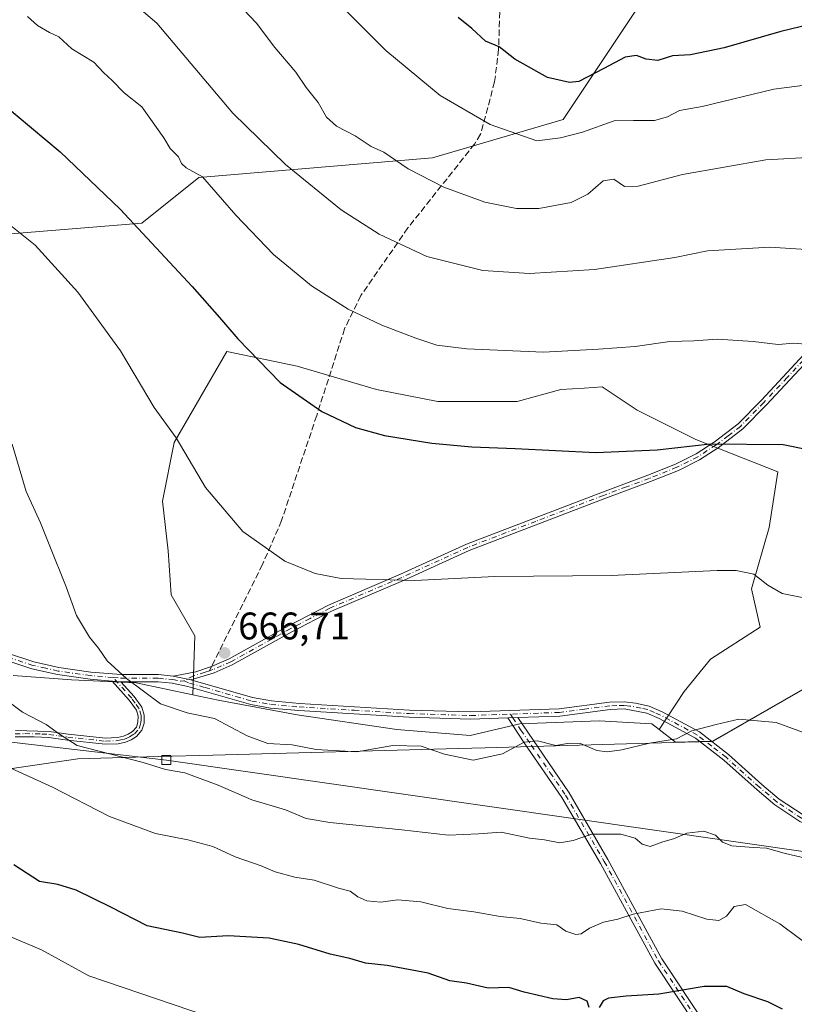
# Model space of a CAD drawing. Units: metres. Extents: x 638334 to 641797, y 4720560 to 4722942.
# Drawn here: x 640931 to 641133, y 4721129 to 4721385 of the extents above; entities that cross this region are included whole.
import ezdxf

# ---------------------------------------------------------------- set-up
doc = ezdxf.new("R2010")
doc.units = ezdxf.units.M
doc.header["$MEASUREMENT"] = 0
doc.linetypes.add('DGN Style 3', pattern=[2.307223458686699, 1.648016756204785, -0.6592067024819142])
doc.linetypes.add('DGN Style 4', pattern=[2.6384748266838614, 1.318413404963828, -0.6592067024819142, 0.001648016756204785, -0.6592067024819142])
for name, color, linetype, lineweight in [('Camino Cxs', 7, 'Continuous', 0), ('Camino eje', 30, 'DGN Style 4', 13), ('Curva de nivel maestra', 30, 'Continuous', 30), ('Curva de nivel normal', 30, 'Continuous', 0), ('Matorral CxS', 135, 'Continuous', 0), ('Municipio', 91, 'Continuous', 13), ('Municipio CxS', 4, 'Continuous', 0), ('Pastizal CxS', 92, 'Continuous', 0), ('Punto de cota en terreno', 7, 'Continuous', 0), ('Rótulo de punto de cota en terreno', 7, 'Continuous', 0), ('Senda', 7, 'DGN Style 3', 0), ('Senda no paivmentada conexión', 7, 'DGN Style 3', 0), ('Suelo desnudo CxS', 253, 'Continuous', 0), ('Tendido', 6, 'Continuous', 0), ('Torre de tendido Cxs', 51, 'Continuous', 0)]:
    doc.layers.add(name, color=color, linetype=linetype, lineweight=lineweight)
doc.styles.add('Style-Arial', font='txt')

# ---------------------------------------------------------------- blocks, each defined once
blk = doc.blocks.new('*U9')
at = {"layer": 'Municipio CxS', "color": 4, "linetype": 'Continuous', "lineweight": 0, "flags": 128}
blk.add_lwpolyline([(640516.2459999997, 4721129.686000001), (640946.123, 4721192.862000001), (640967.1130000006, 4721193.431), (640981.2350000001, 4721193.812999999), (641045.2039999999, 4721195.546), (641052.2040000005, 4721195.736), (641104.2209999991, 4721197.144), (641111.3570000009, 4721197.336999998), (641111.6979999995, 4721197.533000001), (641294.588000001, 4721302.624999999), (641781.205915202, 4721405.189503931), (641792.280299999, 4720863.326), (641796.3558000005, 4720663.913300001), (641797.0700010684, 4720628.969982778), (641693.7119000001, 4720626.879300001), (640286.3862000002, 4720598.411400001)], dxfattribs=at)
blk = doc.blocks.new('5PATER')
at = {"layer": 'Suelo desnudo CxS', "linetype": 'Continuous', "lineweight": 0}
h = blk.add_hatch(color=51, dxfattribs=at)
edge = h.paths.add_edge_path()
edge.add_ellipse((0, 0), major_axis=(-0.1095731443231308, -0.1110710700762829), ratio=0.9994222409660322, start_angle=0, end_angle=360)

msp = doc.modelspace()

# ---------------------------------------------------------------- linework, layer by layer
at = {"layer": 'Camino Cxs', "color": 7, "linetype": 'Continuous', "lineweight": 0, "extrusion": (0.01311871920142054, -0.002715203322848842, 0.9999102594120285), "elevation": -3743.880092593989, "flags": 128}
msp.add_lwpolyline([(640911.6180369266, 4721220.687932704), (640907.0276080595, 4721221.637936206)], dxfattribs=at)
msp.add_lwpolyline([(640911.6180369266, 4721220.687932704), (640907.0276080595, 4721221.637936206)], dxfattribs=at)
at = {"layer": 'Camino Cxs', "color": 7, "linetype": 'Continuous', "lineweight": 0, "extrusion": (-0.1060454086901508, 0.00871217883355611, 0.994323121141066), "elevation": -26176.6440428568, "flags": 128}
msp.add_lwpolyline([(-4757841.412630334, 250872.0501357074), (-4757841.412630334, 250874.3912421064)], dxfattribs=at)
msp.add_lwpolyline([(-4757841.412630334, 250872.0501357074), (-4757841.412630334, 250874.3912421064)], dxfattribs=at)
at = {"layer": 'Camino Cxs', "color": 7, "linetype": 'Continuous', "lineweight": 0, "extrusion": (0.03548071028785914, 0.001245982755579846, 0.9993695846504645), "elevation": 29293.59100088601, "flags": 128}
msp.add_lwpolyline([(4695796.777318217, -805824.4319862386), (4695796.777318218, -805826.9951801472)], dxfattribs=at)
msp.add_lwpolyline([(4695796.777318217, -805824.4319862386), (4695796.777318218, -805826.9951801472)], dxfattribs=at)
at = {"layer": 'Camino Cxs', "color": 7, "linetype": 'Continuous', "lineweight": 0}
for points in [[(641137.5500999996, 4721298.030099999, 680.0739999999934), (641125.4001000002, 4721285.030099999, 677.9168999999965), (641119.2301000003, 4721278.7401, 676.1175999999978), (641112.8300999999, 4721273.860099999, 675.2204000000056), (641108.0100999996, 4721270.700099999, 674.7090000000027), (641102.4801000003, 4721267.960100001, 674.1975999999995), (641095.2200999996, 4721265.020099999, 673.8098000000027), (641083.3201000001, 4721260.600099999, 673.3445999999967), (641047.9901000002, 4721247.0801, 671.3608999999997), (641030.8601000002, 4721239.2501, 670.579899999997), (641012.1201, 4721231.2601, 669.0761999999959), (641001.8400999998, 4721225.9101, 668.108699999997), (640986.3101000005, 4721217.280099999, 666.6870000000055), (640981.5800999999, 4721215.220100001, 666.4398999999976), (640975.5201000003, 4721213.450099999, 666.4563000000053), (640970.9301000005, 4721214.4001, 666.5191000000051), (640976.8501000004, 4721215.530099999, 666.4343999999984), (640980.9301000005, 4721216.9001, 666.4928999999975), (640985.5100999996, 4721218.890100001, 666.812699999995), (641000.9901000002, 4721227.4901, 668.2485000000015), (641011.3501000004, 4721232.890100001, 669.2073999999993), (641030.1300999997, 4721240.9001, 670.7293000000063), (641047.2901, 4721248.7401, 671.5552000000025), (641082.6901000004, 4721262.280099999, 673.5947000000015), (641094.5701000001, 4721266.700099999, 674.0997000000061), (641101.7401000002, 4721269.600099999, 674.4869999999937), (641107.1101000002, 4721272.2601, 674.8925000000017), (641111.7901, 4721275.3301, 675.3956000000035), (641118.0401, 4721280.090100001, 676.4253000000026), (641124.1001000004, 4721286.270099999, 678.5898000000016), (641136.2901, 4721299.3201, 680.4137000000047)], [(640970.9301000005, 4721214.4001, 666.5191000000051), (640976.8501000004, 4721215.530099999, 666.4343999999984), (640980.9301000005, 4721216.9001, 666.4928999999975), (640985.5100999996, 4721218.890100001, 666.812699999995), (641000.9901000002, 4721227.4901, 668.2485000000015), (641011.3501000004, 4721232.890100001, 669.2073999999993), (641030.1300999997, 4721240.9001, 670.7293000000063), (641047.2901, 4721248.7401, 671.5552000000025), (641082.6901000004, 4721262.280099999, 673.5947000000015), (641094.5701000001, 4721266.700099999, 674.0997000000061), (641101.7401000002, 4721269.600099999, 674.4869999999937), (641107.1101000002, 4721272.2601, 674.8925000000017), (641111.7901, 4721275.3301, 675.3956000000035), (641118.0401, 4721280.090100001, 676.4253000000026), (641124.1001000004, 4721286.270099999, 678.5898000000016), (641136.2901, 4721299.3201, 680.4137000000047)], [(641137.5500999996, 4721298.030099999, 680.0739999999934), (641125.4001000002, 4721285.030099999, 677.9168999999965), (641119.2301000003, 4721278.7401, 676.1175999999978), (641112.8300999999, 4721273.860099999, 675.2204000000056), (641108.0100999996, 4721270.700099999, 674.7090000000027), (641102.4801000003, 4721267.960100001, 674.1975999999995), (641095.2200999996, 4721265.020099999, 673.8098000000027), (641083.3201000001, 4721260.600099999, 673.3445999999967), (641047.9901000002, 4721247.0801, 671.3608999999997), (641030.8601000002, 4721239.2501, 670.579899999997), (641012.1201, 4721231.2601, 669.0761999999959), (641001.8400999998, 4721225.9101, 668.108699999997), (640986.3101000005, 4721217.280099999, 666.6870000000055), (640981.5800999999, 4721215.220100001, 666.4398999999976), (640975.5201000003, 4721213.450099999, 666.4563000000053)], [(640898.4401000004, 4721230.030099999, 660.688599999994), (640934.6201, 4721218.0801, 663.8184000000037), (640941.1601, 4721216.630100001, 664.3034999999945), (640949.5201000003, 4721215.450099999, 664.9951000000001), (640957.4101, 4721214.800100001, 666.1622999999963), (640967.1001000004, 4721214.7601, 666.6450999999943), (640970.9301000005, 4721214.4001, 666.5191000000051), (640975.5201000003, 4721213.450099999, 666.4563000000053), (640991.5800999999, 4721208.8101, 666.4245999999986), (640996.5000999998, 4721207.9301, 666.5298999999941), (641003.7801000001, 4721207.280099999, 666.7163), (641032.4301000005, 4721205.550100001, 666.5684000000037), (641048.3901000004, 4721205.0601, 666.3225999999995), (641071.4301000005, 4721205.860099999, 666.4677999999985), (641084.5401, 4721207.590100001, 666.5963999999949), (641088.4401000004, 4721207.710100001, 666.6581000000006), (641091.3300999999, 4721207.370100001, 666.6598999999987), (641094.8501000004, 4721206.5701, 666.819399999993), (641098.2801000001, 4721205.0701, 666.8178999999947), (641107.9700999996, 4721199.8301, 665.4217999999964), (641115.5000999998, 4721193.970100001, 664.0720000000001), (641124.2100999998, 4721186.190099999, 663.146900000007), (641128.7500999998, 4721182.3301, 662.4214999999967), (641134.9901000002, 4721178.220100001, 663.2915000000066)], [(640898.4401000004, 4721230.030099999, 660.688599999994), (640934.6201, 4721218.0801, 663.8184000000037), (640941.1601, 4721216.630100001, 664.3034999999945), (640949.5201000003, 4721215.450099999, 664.9951000000001), (640957.4101, 4721214.800100001, 666.1622999999963), (640967.1001000004, 4721214.7601, 666.6450999999943), (640970.9301000005, 4721214.4001, 666.5191000000051)], [(641134.0900999998, 4721176.550100001, 664.7032000000036), (641127.6101000002, 4721180.8201, 662.1753999999928), (641122.9700999996, 4721184.770099999, 662.6576999999961), (641114.2901, 4721192.520099999, 664.0323999999965), (641106.9301000005, 4721198.2401, 665.2376999999979), (641097.4501, 4721203.370100001, 666.7630000000064), (641094.2600999996, 4721204.770099999, 666.9697000000015), (641088.3601000002, 4721205.8201, 666.7957000000024), (641084.6901000004, 4721205.700099999, 666.6784000000043), (641071.5900999998, 4721203.9801, 666.600099999996), (641060.6501000002, 4721203.600099999, 666.1855000000069), (641058.0900999998, 4721203.510199999, 666.2765000000073), (641048.3901000004, 4721203.170100001, 666.2330999999976), (641032.3400999998, 4721203.6601, 666.5500999999931), (641003.6401000004, 4721205.4001, 667.1814000000013), (640996.2500999998, 4721206.0601, 666.6627000000008), (640991.1501000002, 4721206.970100001, 666.3325999999943), (640974.7801000001, 4721211.690099999, 666.5982999999978), (640970.6501000002, 4721212.530099999, 666.6855000000069), (640967.0100999996, 4721212.870100001, 666.8779000000068), (640957.3300999999, 4721212.9101, 665.6656999999977), (640955.0100999996, 4721213.1007, 665.4165999999968), (640949.3101000005, 4721213.5701, 664.8423999999941), (640940.8201000001, 4721214.770099999, 664.1677000000054), (640934.1201, 4721216.2601, 663.7027999999991), (640897.8101000005, 4721228.2501, 660.6922999999952)], [(640955.0100999996, 4721213.1007, 665.4165999999968), (640949.3101000005, 4721213.5701, 664.8423999999941), (640940.8201000001, 4721214.770099999, 664.1677000000054), (640934.1201, 4721216.2601, 663.7027999999991), (640897.8101000005, 4721228.2501, 660.6922999999952)], [(640929.8201000001, 4721200.1801, 659.860400000005), (640938.6601, 4721200.0001, 660.9300999999978), (640943.5900999998, 4721199.280099999, 661.732799999998), (640953.2801000001, 4721198.2401, 662.5831000000035), (640956.4101, 4721198.370100001, 662.5096999999951), (640957.9801000003, 4721198.720100001, 662.6607999999978), (640959.2200999996, 4721199.2601, 662.9928000000073), (640960.3201000001, 4721199.9301, 663.2691999999952), (640961.3400999998, 4721201.110099999, 663.5378000000055), (640961.7401000002, 4721202.4001, 663.7063000000053), (640961.7901, 4721203.9801, 664.3251000000018), (640961.3400999998, 4721205.540100001, 664.9177999999956), (640959.4901000002, 4721208.100099999, 665.436400000006), (640955.0100999996, 4721213.1007, 665.4165999999968), (640957.3300999999, 4721212.9101, 665.6656999999977), (640960.7401000002, 4721209.110099999, 665.8280999999988), (640962.8000999996, 4721206.2501, 665.4168000000063), (640963.4001000002, 4721204.1801, 664.6057000000001), (640963.3400999998, 4721202.130100001, 663.8228999999993), (640962.7701000003, 4721200.3101, 663.6122999999934), (640961.3701, 4721198.690099999, 663.2226999999984), (640959.9600999998, 4721197.8301, 662.8160999999964), (640958.4801000003, 4721197.190099999, 662.4554999999964), (640956.6201, 4721196.770099999, 662.2678000000016), (640953.2301000003, 4721196.630100001, 662.3701000000001), (640943.3901000004, 4721197.690099999, 661.3285999999935), (640938.5000999998, 4721198.4001, 660.2917000000016), (640934.7200999996, 4721198.610099999, 659.9830999999976), (640929.7600999996, 4721198.5801, 659.1946999999927)], [(640957.3300999999, 4721212.9101, 665.6656999999977), (640960.7401000002, 4721209.110099999, 665.8280999999988), (640962.8000999996, 4721206.2501, 665.4168000000063), (640963.4001000002, 4721204.1801, 664.6057000000001), (640963.3400999998, 4721202.130100001, 663.8228999999993), (640962.7701000003, 4721200.3101, 663.6122999999934), (640961.3701, 4721198.690099999, 663.2226999999984), (640959.9600999998, 4721197.8301, 662.8160999999964), (640958.4801000003, 4721197.190099999, 662.4554999999964), (640956.6201, 4721196.770099999, 662.2678000000016), (640953.2301000003, 4721196.630100001, 662.3701000000001), (640943.3901000004, 4721197.690099999, 661.3285999999935), (640938.5000999998, 4721198.4001, 660.2917000000016), (640934.7200999996, 4721198.610099999, 659.9830999999976), (640929.7600999996, 4721198.5801, 659.1946999999927)], [(640929.8201000001, 4721200.1801, 659.860400000005), (640938.6601, 4721200.0001, 660.9300999999978), (640943.5900999998, 4721199.280099999, 661.732799999998), (640953.2801000001, 4721198.2401, 662.5831000000035), (640956.4101, 4721198.370100001, 662.5096999999951), (640957.9801000003, 4721198.720100001, 662.6607999999978), (640959.2200999996, 4721199.2601, 662.9928000000073), (640960.3201000001, 4721199.9301, 663.2691999999952), (640961.3400999998, 4721201.110099999, 663.5378000000055), (640961.7401000002, 4721202.4001, 663.7063000000053), (640961.7901, 4721203.9801, 664.3251000000018), (640961.3400999998, 4721205.540100001, 664.9177999999956), (640959.4901000002, 4721208.100099999, 665.436400000006), (640955.0100999996, 4721213.1007, 665.4165999999968)], [(641058.0900999998, 4721203.510199999, 666.2765000000073), (641048.3901000004, 4721203.170100001, 666.2330999999976), (641032.3400999998, 4721203.6601, 666.5500999999931), (641003.6401000004, 4721205.4001, 667.1814000000013), (640996.2500999998, 4721206.0601, 666.6627000000008), (640991.1501000002, 4721206.970100001, 666.3325999999943), (640974.7801000001, 4721211.690099999, 666.5982999999978), (640970.6501000002, 4721212.530099999, 666.6855000000069), (640967.0100999996, 4721212.870100001, 666.8779000000068), (640957.3300999999, 4721212.9101, 665.6656999999977)], [(640975.5201000003, 4721213.450099999, 666.4563000000053), (640991.5800999999, 4721208.8101, 666.4245999999986), (640996.5000999998, 4721207.9301, 666.5298999999941), (641003.7801000001, 4721207.280099999, 666.7163), (641032.4301000005, 4721205.550100001, 666.5684000000037), (641048.3901000004, 4721205.0601, 666.3225999999995), (641071.4301000005, 4721205.860099999, 666.4677999999985), (641084.5401, 4721207.590100001, 666.5963999999949), (641088.4401000004, 4721207.710100001, 666.6581000000006), (641091.3300999999, 4721207.370100001, 666.6598999999987), (641094.8501000004, 4721206.5701, 666.819399999993), (641098.2801000001, 4721205.0701, 666.8178999999947), (641107.9700999996, 4721199.8301, 665.4217999999964), (641115.5000999998, 4721193.970100001, 664.0720000000001), (641124.2100999998, 4721186.190099999, 663.146900000007), (641128.7500999998, 4721182.3301, 662.4214999999967), (641134.9901000002, 4721178.220100001, 663.2915000000066), (641142.5201000003, 4721174.960100001, 663.7477999999974), (641151.3800999997, 4721172.950099999, 664.3665000000037), (641171.0000999998, 4721170.340100001, 666.4023000000016), (641183.4200999998, 4721168.2501, 668.1774000000005), (641203.4700999996, 4721165.970100001, 668.5840000000027), (641224.7001, 4721164.120100001, 668.505799999999), (641260.9901000002, 4721160.110099999, 670.5277999999962)], [(641260.7600999996, 4721158.2301, 671.1254000000044), (641224.5100999996, 4721162.2401, 669.0093999999954), (641203.2801000001, 4721164.090100001, 669.5114999999934), (641183.1601, 4721166.380100001, 668.184699999998), (641170.7200999996, 4721168.470100001, 666.7746999999945), (641151.0500999996, 4721171.090100001, 664.4112000000023), (641141.9301000005, 4721173.1601, 664.8926999999967), (641134.0900999998, 4721176.550100001, 664.7032000000036), (641127.6101000002, 4721180.8201, 662.1753999999928), (641122.9700999996, 4721184.770099999, 662.6576999999961), (641114.2901, 4721192.520099999, 664.0323999999965), (641106.9301000005, 4721198.2401, 665.2376999999979), (641097.4501, 4721203.370100001, 666.7630000000064), (641094.2600999996, 4721204.770099999, 666.9697000000015), (641088.3601000002, 4721205.8201, 666.7957000000024), (641084.6901000004, 4721205.700099999, 666.6784000000043), (641071.5900999998, 4721203.9801, 666.600099999996), (641060.6501000002, 4721203.600099999, 666.1855000000069)], [(641107.3300999999, 4721123.110099999, 648.5103999999993), (641096.3400999998, 4721139.6501, 652.9814000000042), (641082.2401000002, 4721165.5701, 658.9192999999941), (641072.1601, 4721182.800100001, 663.6875), (641062.3501000004, 4721197.040100001, 667.3263000000006), (641058.0900999998, 4721203.510199999, 666.2765000000073), (641060.6501000002, 4721203.600099999, 666.1855000000069), (641074.0100999996, 4721183.9801, 664.0651000000071), (641084.1501000002, 4721166.6501, 659.3960999999981), (641098.2200999996, 4721140.780099999, 653.1396999999997), (641109.0601000005, 4721124.470100001, 648.7449000000051)], [(641107.3300999999, 4721123.110099999, 648.5103999999993), (641096.3400999998, 4721139.6501, 652.9814000000042), (641082.2401000002, 4721165.5701, 658.9192999999941), (641072.1601, 4721182.800100001, 663.6875), (641062.3501000004, 4721197.040100001, 667.3263000000006), (641058.0900999998, 4721203.510199999, 666.2765000000073)], [(641060.6501000002, 4721203.600099999, 666.1855000000069), (641074.0100999996, 4721183.9801, 664.0651000000071), (641084.1501000002, 4721166.6501, 659.3960999999981), (641098.2200999996, 4721140.780099999, 653.1396999999997), (641109.0601000005, 4721124.470100001, 648.7449000000051)]]:
    msp.add_polyline3d(points, dxfattribs=at)
at = {"layer": 'Camino eje', "color": 30, "linetype": 'DGN Style 4', "lineweight": 13}
for points in [[(641136.9200999998, 4721298.675100001, 680.2354999999952), (641130.8251, 4721292.1501, 679.2406999999948), (641124.7500999998, 4721285.6501, 678.2317000000039), (641118.6350999996, 4721279.415100001, 676.2676000000065), (641115.4351000005, 4721276.975099999, 675.6808000000019), (641112.3101000005, 4721274.595100001, 675.3025999999954), (641107.5601000005, 4721271.4801, 674.7949999999983), (641102.1101000002, 4721268.780099999, 674.3413), (641094.8951000003, 4721265.860099999, 673.9545000000071), (641088.9451000001, 4721263.6501, 673.6778999999951), (641083.0050999997, 4721261.440099999, 673.4700000000012), (641065.3400999998, 4721254.6801, 672.1940000000031), (641047.6401000004, 4721247.9101, 671.4573999999993), (641030.4951, 4721240.075099999, 670.6548000000039), (641011.7351000002, 4721232.075099999, 669.1306999999942), (641006.5551000005, 4721229.3751, 668.7271999999939), (641001.4151, 4721226.700099999, 668.1785999999993), (640985.9101, 4721218.085100001, 666.7449000000051), (640983.5450999998, 4721217.0551, 666.5623999999953), (640981.2550999997, 4721216.0601, 666.468599999993), (640980.3596999999, 4721215.759500001, 666.454700000002)], [(640955.2516999999, 4721214.029300001, 665.6322999999975), (640949.4151, 4721214.5101, 664.9170000000013), (640940.9901000002, 4721215.700099999, 664.2357000000047), (640937.7200999996, 4721216.425100001, 663.9590000000027), (640934.3701, 4721217.170100001, 663.7277999999933), (640898.1250999998, 4721229.140100001, 660.6870000000055)], [(640929.7901, 4721199.380100001, 659.5265999999974), (640932.2701000003, 4721199.395099999, 660.2041999999929), (640936.6901000004, 4721199.3051, 660.3853999999993), (640938.5800999999, 4721199.200099999, 660.6131000000023), (640941.0450999998, 4721198.840100001, 661.0540000000037), (640943.4901000002, 4721198.485099999, 661.5320000000065), (640953.2550999997, 4721197.4351, 662.3776000000071), (640956.5151000004, 4721197.5701, 662.2627000000066), (640957.3000999996, 4721197.745100001, 662.2844999999943), (640958.2301000003, 4721197.9551, 662.4900000000052), (640959.5900999998, 4721198.545100001, 662.8920000000071), (640960.8450999996, 4721199.3101, 663.2307000000001), (640962.0551000005, 4721200.710100001, 663.537599999996), (640962.3400999998, 4721201.620100001, 663.636400000003), (640962.5401, 4721202.265100001, 663.6981999999989), (640962.5651000004, 4721203.0551, 663.9633999999933), (640962.5950999996, 4721204.0801, 664.4187999999995), (640962.0701000001, 4721205.895099999, 665.1453000000038), (640961.0401, 4721207.325099999, 665.5675000000047), (640960.1151000002, 4721208.6051, 665.6287000000011), (640958.4101, 4721210.505100001, 665.5409000000072), (640955.2516999999, 4721214.029300001, 665.6322999999975)], [(640955.2516999999, 4721214.029300001, 665.6322999999975), (640957.3701, 4721213.8551, 665.9130000000005), (640967.0551000005, 4721213.815099999, 666.7623000000021), (640970.7901, 4721213.465100001, 666.6002000000008), (640972.8551000003, 4721213.045100001, 666.505999999994), (640973.7433000002, 4721213.1801, 666.486699999994)], [(640980.3596999999, 4721215.759500001, 666.454700000002), (640979.2150999998, 4721215.3751, 666.4431999999942), (640976.1851000005, 4721214.4901, 666.4376000000047), (640973.7433000002, 4721213.1801, 666.486699999994)], [(640973.7433000002, 4721213.1801, 666.486699999994), (640975.1501000002, 4721212.5701, 666.4801000000007), (640979.2424999997, 4721211.390100001, 666.5337000000001), (640987.2725000001, 4721209.0701, 666.4355999999971), (640991.3651000002, 4721207.890100001, 666.3849999999948), (640996.3750999998, 4721206.995100001, 666.5647999999928), (641003.7100999998, 4721206.340100001, 666.9474999999948), (641018.0601000005, 4721205.470100001, 667.5889000000025), (641032.3850999996, 4721204.6051, 666.557799999995), (641048.3901000004, 4721204.1151, 666.277900000001), (641058.7516999999, 4721204.476700001, 666.2758999999933)], [(641242.7301000003, 4721161.175100001, 669.1223999999929), (641224.6051000003, 4721163.1801, 668.7939999999944), (641203.3750999998, 4721165.030099999, 669.0415999999968), (641183.2901, 4721167.315099999, 668.408500000005), (641170.8601000002, 4721169.405099999, 666.5817999999999), (641151.2150999998, 4721172.020099999, 664.3720999999932), (641142.2251000004, 4721174.0601, 664.2274999999936), (641134.5401, 4721177.3851, 663.4030000000057), (641128.1801000005, 4721181.575099999, 662.2933000000048), (641123.5900999998, 4721185.4801, 662.8708999999944), (641114.8951000003, 4721193.245100001, 664.0427000000054), (641111.2150999998, 4721196.1051, 664.5886000000028), (641107.4501, 4721199.0351, 665.2829999999958), (641097.8651000002, 4721204.220100001, 666.7734999999957), (641096.2701000003, 4721204.920100001, 666.8640000000014), (641094.5551000005, 4721205.670100001, 666.8846999999951), (641092.7950999998, 4721206.0701, 666.8592999999964), (641089.8450999996, 4721206.595100001, 666.7461999999941), (641088.4001000002, 4721206.765100001, 666.7131999999983), (641086.4501, 4721206.7051, 666.6797999999981), (641084.6151000002, 4721206.645099999, 666.631899999993), (641078.0601000005, 4721205.780099999, 666.5773000000045), (641071.5100999996, 4721204.920100001, 666.5328000000009), (641058.7516999999, 4721204.476700001, 666.2758999999933)], [(641058.7516999999, 4721204.476700001, 666.2758999999933), (641059.3701, 4721203.5551, 666.2307000000001), (641061.5000999998, 4721200.3201, 666.6665999999968), (641064.2171, 4721196.329700001, 667.0963000000047), (641069.1221000003, 4721189.2097, 664.6123999999982), (641073.0850999998, 4721183.390100001, 663.8120999999956), (641083.1951000001, 4721166.110099999, 659.073000000004), (641097.2801000001, 4721140.215100001, 652.9603999999963), (641108.1951000001, 4721123.790100001, 648.6009999999952)]]:
    msp.add_polyline3d(points, dxfattribs=at)
at = {"layer": 'Curva de nivel maestra', "color": 30, "linetype": 'Continuous', "lineweight": 30, "flags": 128}
for points, elevation in [([(641142.1100000005, 4721385.350099999), (641129.1699999999, 4721382.220100001), (641114.4500000002, 4721377.970100001), (641105.6600000003, 4721376.130100001), (641100.9900000002, 4721375.9301), (641097.1699999999, 4721374.720100001), (641094.1200000001, 4721374.9901), (641091.54, 4721375.9801), (641088.5999999996, 4721375.550100001), (641083.04, 4721372.600099999), (641076.5999999996, 4721369.220100001), (641074.0999999996, 4721368.9801), (641068.4000000004, 4721370.2601), (641059.9000000004, 4721375.0101), (641055.7800000003, 4721378.2301), (641052.2800000003, 4721379.7301), (641048.7000000002, 4721383.0601), (641045.0999999996, 4721385.860099999)], 700), ([(640926.5499999998, 4721363.440099999), (640941.5300000003, 4721350.940099999), (640957.1200000001, 4721335.9901), (640975.8600000005, 4721315.870100001), (640983, 4721307.790100001), (640987.79, 4721302.220100001), (640998.7699999996, 4721290.8301), (641009.6699999999, 4721283.2601), (641018.4100000003, 4721279.1601), (641025.9699999997, 4721277.0701), (641038.2400000002, 4721275.030099999), (641048.6600000003, 4721274.100099999), (641059.9900000002, 4721273.6601), (641080.9900000002, 4721272.5701), (641096.9900000002, 4721273.3301), (641110.79, 4721274.860099999), (641129.8200000003, 4721274.670100001), (641136.1600000003, 4721273.4001)], 675), ([(641079.2400000002, 4721128.050100001), (641078.7199999997, 4721129.7501), (641076.6699999999, 4721130.710100001), (641073.3600000005, 4721130.0701), (641069.8200000003, 4721130.360099999), (641062.3600000005, 4721132.090100001), (641058.3200000003, 4721133.3201), (641052.9900000002, 4721133.130100001), (641047.3200000003, 4721134.420100001), (641042.9900000002, 4721135.0001), (641037.3200000003, 4721137.0601), (641026.6600000003, 4721139.0101), (641021, 4721139.6601), (641016.9500000002, 4721140.840100001), (641011.79, 4721141.970100001), (641003.6100000005, 4721144.520099999), (640995.8899999997, 4721146.1501), (640985.2400000002, 4721146.7601), (640977.8700000001, 4721146.290100001), (640973.3700000001, 4721147.4801), (640964.1600000003, 4721149.380100001), (640954.7199999997, 4721154.220100001), (640945.6799999997, 4721158.6601), (640940.8600000005, 4721160.090100001), (640936.0800000001, 4721160.9101), (640929.4199999999, 4721165.280099999)], 650), ([(641129.5999999996, 4721127.610099999), (641125.7999999998, 4721129.550100001), (641119.6399999997, 4721131.6801), (641115.0999999996, 4721133.590100001), (641109.2300000006, 4721133.520099999), (641097.4000000004, 4721131.5801), (641088.8700000001, 4721131.020099999), (641084.2999999998, 4721130.5101), (641082.9299999997, 4721129.860099999), (641081.8700000001, 4721128.0801)], 650)]:
    msp.add_lwpolyline(points, dxfattribs=dict(at, elevation=elevation))
at = {"layer": 'Curva de nivel normal', "color": 30, "linetype": 'Continuous', "lineweight": 0, "flags": 128}
for points, elevation in [([(640979.1699999999, 4721398.600099999), (640992.6399999997, 4721384.4301), (640997.3899999997, 4721378.0801), (641002.8799999999, 4721371.6501), (641005.5599999997, 4721367.670100001), (641008.6799999997, 4721363.780099999), (641010.8499999996, 4721359.950099999), (641013.4500000002, 4721357.550100001), (641018.3200000003, 4721355.100099999), (641022.5199999996, 4721352.3301), (641025.7699999996, 4721350.780099999), (641032.1299999999, 4721346.5101), (641041.3799999999, 4721341.6801), (641052.0800000001, 4721337.8301), (641060.3399999999, 4721336.120100001), (641066.1799999997, 4721336.120100001), (641074.5800000001, 4721337.700099999), (641078.9199999999, 4721339.860099999), (641082.8899999997, 4721343.340100001), (641085.6799999997, 4721343.790100001), (641088.4299999997, 4721341.880100001), (641092.0099999999, 4721341.970100001), (641103.5700000003, 4721345.040100001), (641125.2300000006, 4721348.860099999), (641137.7100000001, 4721349.5001)], 690), ([(641008.2599999999, 4721395.470100001), (641026.2699999996, 4721377.3101), (641040.4600000001, 4721365.590100001), (641053.4400000004, 4721358.020099999), (641065.6399999997, 4721353.7601), (641071.7800000003, 4721354.5601), (641077.5599999997, 4721356.030099999), (641085.79, 4721358.970100001), (641090.7800000003, 4721359.090100001), (641096.2800000003, 4721359.030099999), (641099.6900000004, 4721360.0101), (641102.75, 4721361.630100001), (641108.6600000003, 4721362.710100001), (641127.3200000003, 4721367.220100001), (641141.4699999997, 4721369.0801)], 695), ([(640957.4000000004, 4721392.370100001), (640966.6299999999, 4721384.4301), (640986.4199999999, 4721361.0001), (641000.1699999999, 4721347.590100001), (641014.6900000004, 4721335.840100001), (641024.5499999998, 4721329.4801), (641036.9800000006, 4721323.670100001), (641051.5800000001, 4721320.020099999), (641063.75, 4721319.200099999), (641080.6100000005, 4721320.2501), (641101.5700000003, 4721323.4101), (641110.0999999996, 4721325.100099999), (641126.2999999998, 4721326.090100001), (641143.9299999997, 4721324.9301)], 685), ([(640932.9600000001, 4721386.100099999), (640935.6299999999, 4721383.8101), (640938.7300000006, 4721381.960100001), (640941.1299999999, 4721380.8101), (640944.5300000003, 4721377.7501), (640950.2400000002, 4721374.220100001), (640952.7999999998, 4721371.550100001), (640955.0300000003, 4721369.440099999), (640958.1500000004, 4721366.2501), (640962.79, 4721362.620100001), (640968.5, 4721354.530099999), (640970.1699999999, 4721351.7601), (640972.3399999999, 4721349.640100001), (640973.0800000001, 4721347.850099999), (640974.3099999997, 4721346.7401), (640978.5800000001, 4721344.350099999), (640987.2599999999, 4721334.370100001), (640997.0800000001, 4721324.1601), (641006.9699999997, 4721315.970100001), (641016.5, 4721309.920100001), (641025.25, 4721305.7401), (641034.0899999999, 4721302.370100001), (641039.5599999997, 4721300.5801), (641047.3899999997, 4721299.630100001), (641067.3399999999, 4721298.7401), (641081.7199999997, 4721299.540100001), (641091.2400000002, 4721300.2401), (641100.2599999999, 4721301.540100001), (641106.5, 4721301.6601), (641112.6399999997, 4721302.100099999), (641121.9400000004, 4721301.520099999), (641128.5099999999, 4721300.7501), (641132.5899999999, 4721301.0801), (641138.4199999999, 4721300.520099999)], 680), ([(640919.7000000002, 4721338.790100001), (640934.9400000004, 4721326.590100001), (640946.0800000001, 4721314.4001), (640957.2199999997, 4721299.040100001), (640965.9900000002, 4721284.360099999), (640971.7199999997, 4721276.390100001), (640979.3600000005, 4721263.530099999), (640989.0599999997, 4721252.040100001), (640999.9800000006, 4721244.280099999), (641007.9199999999, 4721241.120100001), (641014.6699999999, 4721239.800100001), (641033.8300000001, 4721239.2601), (641054.7000000002, 4721240.3201), (641084.9800000006, 4721240.550100001), (641112.6200000001, 4721241.860099999), (641117.5199999996, 4721241.880100001), (641122.1399999997, 4721240.9101), (641125.79, 4721238.020099999), (641129.5199999996, 4721235.850099999), (641135.1200000001, 4721234.780099999)], 670), ([(640928.9600000001, 4721274.7601), (640932.6799999997, 4721262.450099999), (640936.3899999997, 4721254.3301), (640938.7699999996, 4721248.220100001), (640943.04, 4721237.6501), (640945.7599999999, 4721230.140100001), (640949.0999999996, 4721224.5101), (640951.4800000006, 4721221.620100001), (640953.7199999997, 4721218.390100001), (640958.79, 4721213.7401), (640967.6299999999, 4721207.1801), (640974.5800000001, 4721204.850099999), (640981.7100000001, 4721203.3101), (640990.1900000004, 4721198.860099999), (640995.5499999998, 4721196.8301), (641001.8700000001, 4721196.450099999), (641008.1699999999, 4721195.290100001), (641018.7199999997, 4721194.690099999), (641028.1600000003, 4721196.3301), (641035.5, 4721196.140100001), (641041.5599999997, 4721194.030099999), (641049.0199999996, 4721192.520099999), (641056.6600000003, 4721194.130100001), (641062.3499999996, 4721197.1501), (641065.7699999996, 4721197.5601), (641070.5800000001, 4721196.3301), (641074.1299999999, 4721196.920100001), (641076.9900000002, 4721196.790100001), (641081.25, 4721195.050100001), (641083.9800000006, 4721194.620100001), (641087.79, 4721195.200099999), (641094.9900000002, 4721196.9001), (641101.9900000002, 4721198.0101), (641105.9900000002, 4721200.130100001), (641112.2999999998, 4721201.780099999), (641118.2400000002, 4721203.1601), (641127.9699999997, 4721202.3301), (641134.7999999998, 4721199.7501)], 665), ([(641137.7400000002, 4721166.4101), (641130.0099999999, 4721168.3101), (641125.4199999999, 4721169.610099999), (641122.0599999997, 4721169.710100001), (641116.3899999997, 4721170.1501), (641113.9699999997, 4721171.100099999), (641112.1799999997, 4721172.9801), (641109.0899999999, 4721173.9801), (641104.7100000001, 4721173.520099999), (641101.1900000004, 4721172.030099999), (641098.4400000004, 4721171.2301), (641095.1200000001, 4721170.030099999), (641093.0300000003, 4721170.610099999), (641091.2599999999, 4721172.170100001), (641087.4600000001, 4721173.2601), (641079.8600000005, 4721173.2401), (641075.1200000001, 4721171.530099999), (641071.5999999996, 4721170.970100001), (641067.6299999999, 4721171.7601), (641063.6799999997, 4721172.140100001), (641056.3799999999, 4721173.7501), (641050.4299999997, 4721173.3201), (641042.6600000003, 4721172.9901), (641030.4699999997, 4721174.380100001), (641011.7400000002, 4721176.270099999), (641005.5599999997, 4721177.3201), (641000.2000000002, 4721179.5701), (640991.3899999997, 4721182.200099999), (640982.6799999997, 4721185.960100001), (640974, 4721189.1601), (640968.9600000001, 4721190.090100001), (640963.0999999996, 4721191.890100001), (640945.8899999997, 4721196.3201), (640941.2999999998, 4721199.2401), (640937.8600000005, 4721201.8201), (640931.6500000004, 4721205.0001), (640926.3799999999, 4721209.0101)], 660), ([(641144.29, 4721138.450099999), (641128.8899999997, 4721149.840100001), (641119.9600000001, 4721154.950099999), (641116.9900000002, 4721154.370100001), (641114.9900000002, 4721151.8301), (641112.9900000002, 4721150.780099999), (641109.9400000004, 4721151.120100001), (641103.4800000006, 4721153.1501), (641098.04, 4721153.7601), (641090.7100000001, 4721152.4301), (641086.75, 4721151.120100001), (641082.9900000002, 4721150.3201), (641079.3200000003, 4721148.7501), (641077.1799999997, 4721147.2301), (641075.7400000002, 4721147.0601), (641073.1799999997, 4721147.9801), (641070.8600000005, 4721149.640100001), (641066.7100000001, 4721150.0601), (641061.2599999999, 4721151.2501), (641056.0700000003, 4721151.7601), (641049.2000000002, 4721153.0101), (641042.4600000001, 4721153.840100001), (641035.4000000004, 4721155.620100001), (641029.3600000005, 4721156.110099999), (641025, 4721155.4801), (641021.3300000001, 4721155.890100001), (641019, 4721156.9301), (641017, 4721158.350099999), (641014, 4721159.1801), (641007.6699999999, 4721161.210100001), (641002.6200000001, 4721162.040100001), (640997.4900000002, 4721163.420100001), (640993.8700000001, 4721164.940099999), (640987.0700000003, 4721167.340100001), (640981.2199999997, 4721170.020099999), (640974.7800000003, 4721171.7501), (640966.3399999999, 4721173.370100001), (640954.3799999999, 4721177.790100001), (640939.5300000003, 4721185.4901), (640926.7199999997, 4721191.2401)], 655), ([(640926.1100000005, 4721147.550100001), (640936.6100000005, 4721143.0701), (640949, 4721136.3201), (640979.8300000001, 4721125.8301)], 645)]:
    msp.add_lwpolyline(points, dxfattribs=dict(at, elevation=elevation))
at = {"layer": 'Matorral CxS', "color": 135, "linetype": 'Continuous', "lineweight": 0}
for points in [[(640929.2333000004, 4721214.5485, 662.3415999999997), (640944.4660999998, 4721213.422499999, 663.9646000000066), (640961.2553000003, 4721212.659499999, 665.190300000002), (640976.0380999995, 4721209.4915, 665.9196999999986), (640982.6231000006, 4721208.080700001, 665.8573000000034), (641003.2291000001, 4721204.264699999, 666.3466000000044), (641029.1760999998, 4721200.448899999, 666.1175999999978), (641048.2549000002, 4721198.922900001, 665.8671999999933), (641061.2281, 4721201.9759, 665.876900000003), (641081.8331000004, 4721202.7389, 666.2805999999982), (641095.5701000001, 4721201.9759, 666.132500000007), (641097.4770999998, 4721200.4981, 665.8310000000056), (641101.7714999998, 4721197.169700001, 665.2103999999963), (641111.4011000004, 4721197.429099999, 664.7455999999949), (641223.2581000002, 4721261.705900001, 684.156099999993), (641224.1725000005, 4721285.844900001, 688.360799999995), (641234.5247, 4721301.8057, 692.381899999993), (641231.7988999998, 4721322.256300001, 695.717499999999), (641203.1782999998, 4721331.799100001, 693.6600999999937), (641208.6305000001, 4721352.2499, 698.7455999999949), (641178.6467000004, 4721369.974500001, 698.2228000000032), (641159.5658999998, 4721369.974500001, 696.554999999993), (641143.2112999996, 4721402.694900001, 708.5010000000038)], [(641097.4770999998, 4721200.4981, 665.8310000000056), (641101.7714999998, 4721197.169700001, 665.2103999999963), (641111.4011000004, 4721197.429099999, 664.7455999999949), (641223.2581000002, 4721261.705900001, 684.156099999993), (641224.1725000005, 4721285.844900001, 688.360799999995), (641234.5247, 4721301.8057, 692.381899999993), (641231.7988999998, 4721322.256300001, 695.717499999999), (641203.1782999998, 4721331.799100001, 693.6600999999937), (641208.6305000001, 4721352.2499, 698.7455999999949), (641178.6467000004, 4721369.974500001, 698.2228000000032), (641159.5658999998, 4721369.974500001, 696.554999999993), (641143.2112999996, 4721402.694900001, 708.5010000000038)], [(641091.4210999999, 4721387.698100001, 706.0749999999972), (641072.5044999998, 4721359.2895, 697.6692000000039), (641038.4965000004, 4721349.3245, 691.5636999999988), (640977.6392999999, 4721344.240499999, 679.5678999999947), (640962.7591000004, 4721332.331700001, 674.9897000000057), (640925.3561000006, 4721329.253500001, 668.2109999999957), (640912.1608999996, 4721324.390500001, 666.1438999999956), (640899.0059000002, 4721318.2567, 664.1157999999997), (640872.4007000001, 4721295.174100001, 659.6742999999988), (640864.8004999999, 4721294.300100001, 659.1425000000017), (640857.1215000004, 4721295.9671, 658.8741000000009), (640836.5579000004, 4721315.4387, 660.3016000000061), (640787.4943000004, 4721344.0691, 661.4946000000054), (640715.1845000006, 4721392.2929, 657.4033000000054)], [(640715.1845000006, 4721392.2929, 657.4033000000054), (640787.4943000004, 4721344.0691, 661.4946000000054), (640836.5579000004, 4721315.4387, 660.3016000000061), (640857.1215000004, 4721295.9671, 658.8741000000009), (640864.8004999999, 4721294.300100001, 659.1425000000017), (640872.4007000001, 4721295.174100001, 659.6742999999988), (640899.0059000002, 4721318.2567, 664.1157999999997), (640912.1608999996, 4721324.390500001, 666.1438999999956), (640925.3561000006, 4721329.253500001, 668.2109999999957), (640962.7591000004, 4721332.331700001, 674.9897000000057), (640977.6392999999, 4721344.240499999, 679.5678999999947), (641038.4965000004, 4721349.3245, 691.5636999999988), (641072.5044999998, 4721359.2895, 697.6692000000039), (641091.4210999999, 4721387.698100001, 706.0749999999972)], [(641091.4210999999, 4721387.698100001, 706.0749999999972), (641072.5044999998, 4721359.2895, 697.6692000000039), (641038.4965000004, 4721349.3245, 691.5636999999988), (640977.6392999999, 4721344.240499999, 679.5678999999947), (640962.7591000004, 4721332.331700001, 674.9897000000057), (640925.3561000006, 4721329.253500001, 668.2109999999957), (640912.1608999996, 4721324.390500001, 666.1438999999956), (640899.0059000002, 4721318.2567, 664.1157999999997), (640872.4007000001, 4721295.174100001, 659.6742999999988), (640864.8004999999, 4721294.300100001, 659.1425000000017), (640857.1215000004, 4721295.9671, 658.8741000000009), (640836.5579000004, 4721315.4387, 660.3016000000061), (640787.4943000004, 4721344.0691, 661.4946000000054), (640715.1845000006, 4721392.2929, 657.4033000000054)], [(641223.2581000002, 4721261.705900001, 684.156099999993), (641111.4011000004, 4721197.429099999, 664.7455999999949), (641101.7714999998, 4721197.169700001, 665.2103999999963), (641097.4770999998, 4721200.4981, 665.8310000000056), (641103.9650999998, 4721210.369899999, 666.7669000000024), (641110.8334999997, 4721218.764699999, 667.4370000000055), (641123.8075000001, 4721227.159700001, 668.5632000000041), (641121.5176999997, 4721237.0803, 669.7477000000072), (641126.0969000002, 4721253.1063, 672.3123999999953), (641128.3870999999, 4721267.605900001, 674.4245999999986), (641107.0192999998, 4721275.9999, 675.6134000000021), (641091.7555000001, 4721283.6315, 677.4704000000056), (641082.5985000003, 4721289.736500001, 678.6659999999974), (641077.9325000001, 4721289.4033, 678.6374000000069), (641071.9134999998, 4721288.9735, 678.5687999999936), (641060.4665000001, 4721285.920499999, 677.860400000005), (641039.8614999996, 4721285.920499999, 677.5010000000038), (641023.8355, 4721288.9735, 677.1171999999933), (641003.2307000002, 4721295.078500001, 676.3031999999948), (640984.9146999996, 4721298.894300001, 674.161500000002), (640971.1772999996, 4721275.236500001, 669.8329999999987), (640968.1250999998, 4721259.973900001, 668.4762999999948), (640969.6508999999, 4721247.0011, 667.846000000005), (640970.4137000004, 4721235.553300001, 667.2525000000023), (640976.5185000002, 4721224.8693, 666.9005000000034), (640976.0380999995, 4721209.4915, 665.9196999999986), (640961.2553000003, 4721212.659499999, 665.190300000002), (640944.4660999998, 4721213.422499999, 663.9646000000066), (640929.2333000004, 4721214.5485, 662.3415999999997)], [(641097.4770999998, 4721200.4981, 665.8310000000056), (641103.9650999998, 4721210.369899999, 666.7669000000024), (641110.8334999997, 4721218.764699999, 667.4370000000055), (641123.8075000001, 4721227.159700001, 668.5632000000041), (641121.5176999997, 4721237.0803, 669.7477000000072), (641126.0969000002, 4721253.1063, 672.3123999999953), (641128.3870999999, 4721267.605900001, 674.4245999999986), (641107.0192999998, 4721275.9999, 675.6134000000021), (641091.7555000001, 4721283.6315, 677.4704000000056), (641082.5985000003, 4721289.736500001, 678.6659999999974), (641077.9325000001, 4721289.4033, 678.6374000000069), (641071.9134999998, 4721288.9735, 678.5687999999936), (641060.4665000001, 4721285.920499999, 677.860400000005), (641039.8614999996, 4721285.920499999, 677.5010000000038), (641023.8355, 4721288.9735, 677.1171999999933), (641003.2307000002, 4721295.078500001, 676.3031999999948), (640984.9146999996, 4721298.894300001, 674.161500000002), (640971.1772999996, 4721275.236500001, 669.8329999999987), (640968.1250999998, 4721259.973900001, 668.4762999999948), (640969.6508999999, 4721247.0011, 667.846000000005), (640970.4137000004, 4721235.553300001, 667.2525000000023), (640976.5185000002, 4721224.8693, 666.9005000000034), (640976.0380999995, 4721209.4915, 665.9196999999986)], [(640929.2333000004, 4721214.5485, 662.3415999999997), (640944.4660999998, 4721213.422499999, 663.9646000000066), (640961.2553000003, 4721212.659499999, 665.190300000002), (640976.0380999995, 4721209.4915, 665.9196999999986)], [(640976.0380999995, 4721209.4915, 665.9196999999986), (640982.6231000006, 4721208.080700001, 665.8573000000034), (641003.2291000001, 4721204.264699999, 666.3466000000044), (641029.1760999998, 4721200.448899999, 666.1175999999978), (641048.2549000002, 4721198.922900001, 665.8671999999933), (641061.2281, 4721201.9759, 665.876900000003), (641081.8331000004, 4721202.7389, 666.2805999999982), (641095.5701000001, 4721201.9759, 666.132500000007), (641097.4770999998, 4721200.4981, 665.8310000000056)]]:
    msp.add_polyline3d(points, dxfattribs=at)
at = {"layer": 'Municipio', "color": 91, "linetype": 'Continuous', "lineweight": 13, "flags": 128}
msp.add_lwpolyline([(640516.2460000003, 4721129.685999999), (640946.1230000006, 4721192.861999999), (640967.1130000012, 4721193.431), (640981.2350000007, 4721193.813), (641045.2040000005, 4721195.546), (641052.2040000011, 4721195.736000001), (641104.2210000019, 4721197.144000002), (641111.3570000015, 4721197.336999997), (641111.6980000001, 4721197.533000002), (641294.5880000015, 4721302.624999999), (641781.2059152025, 4721405.189503931)], dxfattribs=at)
msp.add_lwpolyline([(640516.2460000003, 4721129.685999999), (640946.1230000006, 4721192.861999999), (640967.1130000012, 4721193.431), (640981.2350000007, 4721193.813), (641045.2040000005, 4721195.546), (641052.2040000011, 4721195.736000001), (641104.2210000019, 4721197.144000002), (641111.3570000015, 4721197.336999997), (641111.6980000001, 4721197.533000002), (641294.5880000015, 4721302.624999999), (641781.2059152025, 4721405.189503931)], dxfattribs=at)
at = {"layer": 'Municipio CxS', "color": 4, "linetype": 'Continuous', "lineweight": 0, "flags": 128}
msp.add_lwpolyline([(641781.205915202, 4721405.189503931), (641294.588000001, 4721302.624999999), (641111.6979999995, 4721197.533000001), (641111.3570000009, 4721197.336999998), (641104.2209999991, 4721197.144), (641052.2040000005, 4721195.736), (641045.2039999999, 4721195.546), (640981.2350000001, 4721193.812999999), (640967.1130000006, 4721193.431), (640946.123, 4721192.862000001), (640516.2459999997, 4721129.686000001)], dxfattribs=at)
at = {"layer": 'Pastizal CxS', "color": 92, "linetype": 'Continuous', "lineweight": 0}
msp.add_polyline3d([(641097.4770999998, 4721200.4981, 665.8310000000056), (641095.5701000001, 4721201.9759, 666.132500000007), (641081.8331000004, 4721202.7389, 666.2805999999982), (641061.2281, 4721201.9759, 665.876900000003), (641048.2549000002, 4721198.922900001, 665.8671999999933), (641029.1760999998, 4721200.448899999, 666.1175999999978), (641003.2291000001, 4721204.264699999, 666.3466000000044), (640982.6231000006, 4721208.080700001, 665.8573000000034), (640976.0380999995, 4721209.4915, 665.9196999999986), (640976.5185000002, 4721224.8693, 666.9005000000034), (640970.4137000004, 4721235.553300001, 667.2525000000023), (640969.6508999999, 4721247.0011, 667.846000000005), (640968.1250999998, 4721259.973900001, 668.4762999999948), (640971.1772999996, 4721275.236500001, 669.8329999999987), (640984.9146999996, 4721298.894300001, 674.161500000002), (641003.2307000002, 4721295.078500001, 676.3031999999948), (641023.8355, 4721288.9735, 677.1171999999933), (641039.8614999996, 4721285.920499999, 677.5010000000038), (641060.4665000001, 4721285.920499999, 677.860400000005), (641071.9134999998, 4721288.9735, 678.5687999999936), (641077.9325000001, 4721289.4033, 678.6374000000069), (641082.5985000003, 4721289.736500001, 678.6659999999974), (641091.7555000001, 4721283.6315, 677.4704000000056), (641107.0192999998, 4721275.9999, 675.6134000000021), (641128.3870999999, 4721267.605900001, 674.4245999999986), (641126.0969000002, 4721253.1063, 672.3123999999953), (641121.5176999997, 4721237.0803, 669.7477000000072), (641123.8075000001, 4721227.159700001, 668.5632000000041), (641110.8334999997, 4721218.764699999, 667.4370000000055), (641103.9650999998, 4721210.369899999, 666.7669000000024)], close=True, dxfattribs=at)
for points in [[(641097.4770999998, 4721200.4981, 665.8310000000056), (641103.9650999998, 4721210.369899999, 666.7669000000024), (641110.8334999997, 4721218.764699999, 667.4370000000055), (641123.8075000001, 4721227.159700001, 668.5632000000041), (641121.5176999997, 4721237.0803, 669.7477000000072), (641126.0969000002, 4721253.1063, 672.3123999999953), (641128.3870999999, 4721267.605900001, 674.4245999999986), (641107.0192999998, 4721275.9999, 675.6134000000021), (641091.7555000001, 4721283.6315, 677.4704000000056), (641082.5985000003, 4721289.736500001, 678.6659999999974), (641077.9325000001, 4721289.4033, 678.6374000000069), (641071.9134999998, 4721288.9735, 678.5687999999936), (641060.4665000001, 4721285.920499999, 677.860400000005), (641039.8614999996, 4721285.920499999, 677.5010000000038), (641023.8355, 4721288.9735, 677.1171999999933), (641003.2307000002, 4721295.078500001, 676.3031999999948), (640984.9146999996, 4721298.894300001, 674.161500000002), (640971.1772999996, 4721275.236500001, 669.8329999999987), (640968.1250999998, 4721259.973900001, 668.4762999999948), (640969.6508999999, 4721247.0011, 667.846000000005), (640970.4137000004, 4721235.553300001, 667.2525000000023), (640976.5185000002, 4721224.8693, 666.9005000000034), (640976.0380999995, 4721209.4915, 665.9196999999986)], [(640976.0380999995, 4721209.4915, 665.9196999999986), (640982.6231000006, 4721208.080700001, 665.8573000000034), (641003.2291000001, 4721204.264699999, 666.3466000000044), (641029.1760999998, 4721200.448899999, 666.1175999999978), (641048.2549000002, 4721198.922900001, 665.8671999999933), (641061.2281, 4721201.9759, 665.876900000003), (641081.8331000004, 4721202.7389, 666.2805999999982), (641095.5701000001, 4721201.9759, 666.132500000007), (641097.4770999998, 4721200.4981, 665.8310000000056)]]:
    msp.add_polyline3d(points, dxfattribs=at)
at = {"layer": 'Senda', "color": 7, "linetype": 'DGN Style 3', "lineweight": 0}
msp.add_polyline3d([(641074.7001, 4721468.210100001, 721.4033999999957), (641067.6901000004, 4721456.970100001, 718.1103000000003), (641065.8701, 4721452.840100001, 717.1196999999956), (641058.0301000001, 4721409.6501, 708.3978000000062), (641056.1501000002, 4721391.960100001, 703.8703999999999), (641055.6601, 4721377.5601, 700.9323000000004), (641054.6300999997, 4721369.130100001, 698.6775999999954), (641050.9801000003, 4721355.460100001, 695.7119999999995), (641049.4101, 4721352.940099999, 695.4520000000048), (641032.0401, 4721331.0801, 686.6897000000026), (641019.8101000005, 4721313.5001, 681.3668999999937), (641015.5701000001, 4721304.850099999, 679.2635000000009), (641008.2901, 4721282.210100001, 675.0182000000059), (640999.1501000002, 4721254.890100001, 671.3629999999976), (640994.1801000005, 4721243.4001, 669.7222999999941), (640980.9299999997, 4721216.9001, 666.4928999999975)], dxfattribs=at)
at = {"layer": 'Senda no paivmentada conexión', "color": 7, "linetype": 'DGN Style 3', "lineweight": 0, "extrusion": (-0.01339045156534452, -0.02678090312173226, 0.9995516390036389), "elevation": -134355.2824451584, "flags": 128}
msp.add_lwpolyline([(-1538081.61292774, 4507438.255226464), (-1538081.61292774, 4507436.979424877)], dxfattribs=at)
at = {"layer": 'Tendido', "color": 6, "linetype": 'Continuous', "lineweight": 0}
msp.add_polyline3d([(641787.6333, 4721090.704, 660.1309000000037), (641723.4199999999, 4721098.930000001, 673.630799999999), (641557.1799999997, 4721116.369999999, 667.9204999999929), (641299.6200000001, 4721146.91, 676.4772999999988), (641137.4100000003, 4721168.390000001, 672.1515999999974), (640969.1600000003, 4721192.529999999, 673.8736999999965), (640758.7599999999, 4721216.859999999, 652.5831999999937), (640577.4199999999, 4721239.630000001, 638.2667999999976), (640391.4199999999, 4721262.140000001, 616.8657999999997), (640203.1699999999, 4721285.789999999, 607.6037000000069), (640008.6299999999, 4721308.449999999, 596.8332999999984), (639816.2599999999, 4721333.630000001, 605.9084000000003), (639622.2470000006, 4721356.670100001, 595.3830000000017), (639496.8709000006, 4721371.2971, 567.1355999999942), (639356.1799999997, 4721389.91, 537.2225999999937), (639049.1835000003, 4721426.357799999, 526.3709999999992), (638905.6098999997, 4721445.736300001, 529.2223999999987), (638780.1859999998, 4721460.988, 522.5470999999961), (638510.4900000002, 4721493.970000001, 501.7073999999994), (638361.0811999999, 4721512.92, 479.1687999999995)], dxfattribs=at)
at = {"layer": 'Torre de tendido Cxs', "color": 51, "linetype": 'Continuous', "lineweight": 0}
msp.add_polyline3d([(640970.3099999997, 4721191.380000001, 672.7402000000002), (640968.0099999999, 4721191.380000001, 674.8147000000026), (640968.0099999999, 4721193.680000001, 672.752800000002), (640970.3099999997, 4721193.680000001, 670.9456999999966), (640970.3099999997, 4721191.380000001, 672.7402000000002)], dxfattribs=at)
msp.add_3dface([(640970.3099999997, 4721191.380000001, 672.7402000000002), (640968.0099999999, 4721191.380000001, 674.8147000000026), (640968.0099999999, 4721193.680000001, 672.752800000002), (640970.3099999997, 4721193.680000001, 670.9456999999966)], dxfattribs=at)

# ---------------------------------------------------------------- block references
at = {"layer": 'Municipio CxS', "color": 4, "linetype": 'Continuous', "lineweight": 0}
msp.add_blockref('*U9', (0, 0), dxfattribs=at)
at = {"layer": 'Punto de cota en terreno', "color": 7, "linetype": 'Continuous', "lineweight": 0, "xscale": 10, "yscale": 10, "zscale": 10}
msp.add_blockref('5PATER', (640984.3099999997, 4721220.41, 666.7100000000064), dxfattribs=at)

# ---------------------------------------------------------------- texts
at = {"layer": 'Rótulo de punto de cota en terreno', "color": 7, "linetype": 'Continuous', "lineweight": 0, "style": 'Style-Arial'}
msp.add_text('666,71', height=7.000000000000002, dxfattribs=at).set_placement((640987.8378, 4721223.937799999))

doc.saveas('drawing.dxf')
